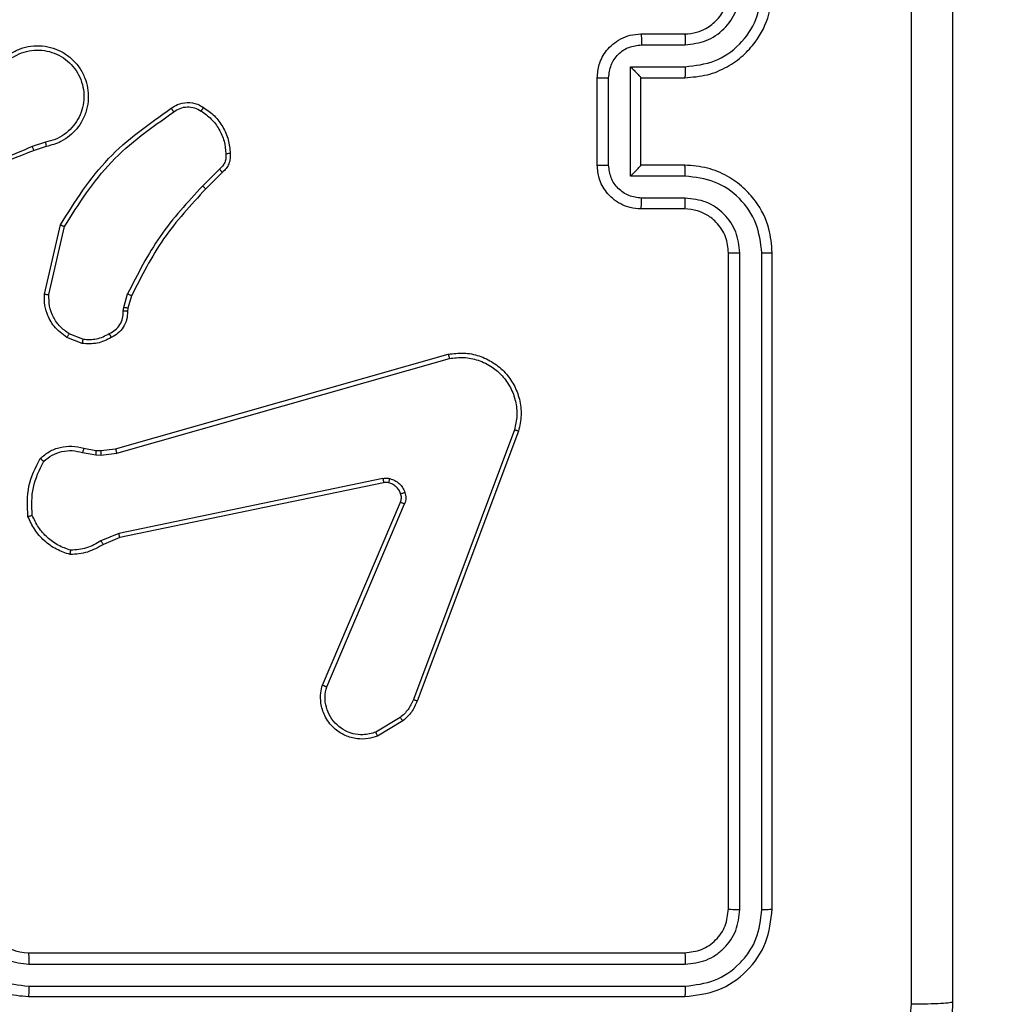
# Model space of a CAD drawing. Units: millimetres. Extents: x 66 to 705, y 290 to 747.
# Drawn here: x 298 to 302, y 582 to 586 of the extents above; entities that cross this region are included whole.
import ezdxf

# ---------------------------------------------------------------- set-up
doc = ezdxf.new("R2010")
doc.units = ezdxf.units.MM
doc.header["$LTSCALE"] = 36
doc.layers.add('SLD-0', color=179, linetype='Continuous')
doc.styles.add('SLDTEXTSTYLE2', font='TXT', dxfattribs={"width": 0.75})
doc.dimstyles.new('SLDDIMSTYLE2', dxfattribs={"dimtxt": 12.6, "dimasz": 11.8872, "dimexe": 0, "dimexo": 0.0625, "dimgap": 3.15, "dimtad": 1, "dimdec": 0, "dimrnd": 1e-09, "dimzin": 12, "dimdsep": 46, "dimtxsty": 'SLDTEXTSTYLE2', "dimsah": 1, "dimcen": 0.09, "dimadec": 0, "dimazin": 3, "dimtfac": 1, "dimtdec": 0, "dimtofl": 0, "dimtmove": 0, "dimatfit": 3, "dimfxl": 1, "dimfrac": 2, "dimtolj": 1, "dimtzin": 12, "dimarcsym": 0})

# ---------------------------------------------------------------- blocks, each defined once
blk = doc.blocks.new('_D_3')
at = {"layer": 'SLD-0'}
for p, q in [((419.852, 597.3545), (671.826, 597.3545)), ((668.226, 597.3545), (668.226, 510.225)), ((232.168, 510.225), (671.826, 510.225))]:
    blk.add_line(p, q, dxfattribs=at)
for points in [[(668.226, 597.3545), (666.3972, 585.4673), (670.0548, 585.4673)], [(668.226, 510.225), (670.0548, 522.1122), (666.3972, 522.1122)]]:
    blk.add_solid(points, dxfattribs=at)
at = {"layer": 'SLD-0', "insert": (651.9838, 550.4332), "char_height": 12.6, "attachment_point": 1, "rotation": 90, "style": 'SLDTEXTSTYLE2'}
blk.add_mtext('87', dxfattribs=at)

msp = doc.modelspace()

# ---------------------------------------------------------------- linework, layer by layer
at = {"color": 7, "linetype": 'Continuous', "lineweight": 25}
for p, q in [((300.8227, 586.2298), (301.0227, 586.2298)), ((300.8249, 586.18), (301.025, 586.18)), ((300.7748, 586.08), (301.025, 586.08)), ((300.7748, 585.5797), (300.7748, 586.08)), ((300.6227, 585.6298), (300.6227, 586.0298)), ((300.6748, 585.6297), (300.6748, 586.0299)), ((300.8227, 586.0298), (300.8227, 586.0299)), ((300.8227, 586.0298), (301.0227, 586.0298)), ((300.8227, 585.6298), (300.8227, 586.0298)), ((298.0997, 585.7349), (298.0388, 585.7152)), ((298.103, 585.7152), (298.0473, 585.6974)), ((298.8954, 585.612), (298.8187, 585.5354)), ((301.0227, 585.6298), (300.8227, 585.6298)), ((300.8227, 585.6298), (300.8227, 585.6298)), ((298.9082, 585.597), (298.8325, 585.5212)), ((301.025, 585.5797), (300.7748, 585.5797)), ((301.025, 585.4796), (300.8249, 585.4796)), ((301.0227, 585.4298), (300.8227, 585.4298)), ((298.0955, 585.0402), (298.1679, 585.3575)), ((298.1156, 585.0384), (298.1863, 585.349)), ((301.2227, 582.2298), (301.2227, 585.2298)), ((301.2752, 582.2275), (301.2752, 585.2294)), ((301.3753, 582.2275), (301.3752, 585.2294)), ((301.4227, 582.2298), (301.4227, 585.2298)), ((298.4574, 584.9788), (298.4753, 585.0411)), ((298.4934, 585.0331), (298.477, 584.9762)), ((298.4551, 584.9625), (298.4574, 584.9788)), ((298.477, 584.9762), (298.4749, 584.9618)), ((298.271, 584.8344), (298.2079, 584.8595)), ((298.2671, 584.8149), (298.1975, 584.8426)), ((298.4198, 584.3328), (299.9411, 584.7657)), ((298.4255, 584.3132), (299.9465, 584.746)), ((300.2445, 584.42), (299.7818, 583.1869)), ((300.2627, 584.4139), (299.7999, 583.1805)), ((298.2691, 584.3165), (298.3298, 584.3056)), ((298.2751, 584.3359), (298.3304, 584.326)), ((298.3298, 584.3056), (298.3523, 584.3046)), ((298.3304, 584.326), (298.3529, 584.325)), ((298.3523, 584.3046), (298.4255, 584.3132)), ((298.3529, 584.325), (298.4198, 584.3328)), ((299.6424, 584.1976), (298.4355, 583.9467)), ((299.6459, 584.1785), (298.4393, 583.9276)), ((299.3662, 583.2534), (299.7228, 584.0902)), ((299.3855, 583.2459), (299.7418, 584.0819)), ((298.4355, 583.9467), (298.3536, 583.9122)), ((298.4393, 583.9276), (298.3645, 583.896)), ((299.7221, 583.1048), (299.6107, 583.038)), ((299.734, 583.0898), (299.6177, 583.0203)), ((298.0227, 582.0298), (301.0227, 582.0298)), ((298.0231, 581.9773), (301.0251, 581.9773)), ((298.0231, 581.8773), (301.0251, 581.8772)), ((298.0227, 581.8298), (301.0227, 581.8298))]:
    msp.add_line(p, q, dxfattribs=at)
msp.add_arc((298.0227, 582.2298), 0.2, 180.0025, 269.9966, dxfattribs=at)
for points, knots in [([(302.06, 581.7941), (302.06, 582.6906), (302.0599, 584.4834), (302.0599, 587.1762), (302.06, 588.9691), (302.06, 589.8656)], [0, 0, 0, 0, 0.333336, 0.666664, 1, 1, 1, 1]), ([(302.2477, 589.8548), (302.2477, 588.9609), (302.2477, 587.1727), (302.2477, 584.487), (302.2477, 582.6988), (302.2477, 581.8048)], [0, 0, 0, 0, 0.333296, 0.666702, 1, 1, 1, 1]), ([(301.0227, 586.0298), (301.0577, 586.0325), (301.1252, 586.0376), (301.2162, 586.0758), (301.29, 586.128), (301.3602, 586.2058), (301.4128, 586.3082), (301.4196, 586.3926), (301.4227, 586.4298)], [0, 0, 0, 0, 0.167265, 0.322535, 0.465788, 0.596994, 0.822392, 1, 1, 1, 1]), ([(301.0227, 586.2298), (301.0411, 586.2313), (301.0749, 586.234), (301.1267, 586.2561), (301.1747, 586.2942), (301.2144, 586.3553), (301.2198, 586.4043), (301.2227, 586.4298)], [0, 0, 0, 0, 0.17605, 0.323724, 0.533034, 0.756668, 1, 1, 1, 1]), ([(301.025, 586.18), (301.0577, 586.184), (301.123, 586.192), (301.2059, 586.2491), (301.2637, 586.3319), (301.2714, 586.3974), (301.2752, 586.4302)], [0, 0, 0, 0, 0.2499424, 0.4998775, 0.7495645, 1, 1, 1, 1]), ([(301.025, 586.08), (301.0709, 586.0853), (301.1626, 586.096), (301.2784, 586.1767), (301.3585, 586.2928), (301.3697, 586.3844), (301.3752, 586.4302)], [0, 0, 0, 0, 0.250453, 0.500139, 0.750094, 1, 1, 1, 1]), ([(300.6227, 586.0298), (300.6245, 586.0501), (300.6284, 586.0945), (300.6572, 586.1468), (300.6936, 586.1845), (300.7301, 586.2089), (300.774, 586.2263), (300.8061, 586.2286), (300.8227, 586.2298)], [0, 0, 0, 0, 0.193167, 0.423737, 0.553657, 0.693008, 0.841822, 1, 1, 1, 1]), ([(300.8227, 586.2298), (300.823, 586.2289), (300.8236, 586.2269), (300.8244, 586.2137), (300.8248, 586.1973), (300.8248, 586.1858), (300.8249, 586.18)], [0, 0, 0, 0, 0.279876, 0.559013, 0.779463, 1, 1, 1, 1]), ([(301.0227, 586.2298), (301.023, 586.2291), (301.0236, 586.2275), (301.0244, 586.2161), (301.0249, 586.1996), (301.025, 586.1866), (301.025, 586.18)], [0, 0, 0, 0, 0.2501114, 0.4999976, 0.7498537, 1, 1, 1, 1]), ([(297.9379, 586.139), (297.9529, 586.1474), (297.9828, 586.1641), (298.0334, 586.1758), (298.085, 586.1769), (298.135, 586.1666), (298.1813, 586.1459), (298.2224, 586.1157), (298.2567, 586.0761), (298.2806, 586.0308), (298.294, 585.9825), (298.2971, 585.9333), (298.2893, 585.8826), (298.2653, 585.8215), (298.2234, 585.7711), (298.1647, 585.7316), (298.1262, 585.7214), (298.103, 585.7152)], [0, 0, 0, 0, 0.062542, 0.125089, 0.187628, 0.250175, 0.310211, 0.371913, 0.435275, 0.500308, 0.557567, 0.617262, 0.679394, 0.743964, 0.855301, 0.912916, 1, 1, 1, 1]), ([(297.9487, 586.1222), (297.9624, 586.1298), (297.9898, 586.1451), (298.036, 586.1559), (298.0832, 586.1569), (298.1295, 586.1474), (298.1726, 586.128), (298.2103, 586.0995), (298.241, 586.0635), (298.2628, 586.0216), (298.2751, 585.976), (298.2769, 585.9287), (298.2684, 585.8823), (298.2498, 585.8388), (298.2222, 585.8005), (298.1868, 585.7693), (298.1454, 585.7459), (298.1149, 585.7386), (298.0997, 585.7349)], [0, 0, 0, 0, 0.0625079, 0.1250149, 0.1875053, 0.2500156, 0.3125022, 0.3750154, 0.4375121, 0.5000115, 0.5625066, 0.6250004, 0.6875153, 0.749989, 0.8124974, 0.8749944, 0.9374965, 1, 1, 1, 1]), ([(300.6748, 586.0299), (300.6772, 586.0496), (300.6819, 586.0888), (300.7163, 586.1386), (300.7659, 586.1732), (300.8052, 586.1778), (300.8249, 586.18)], [0, 0, 0, 0, 0.249905, 0.499831, 0.749527, 1, 1, 1, 1]), ([(300.7748, 586.08), (300.7803, 586.0745), (300.7913, 586.0634), (300.8044, 586.05), (300.8134, 586.0405), (300.8187, 586.0348), (300.822, 586.031), (300.8225, 586.0303), (300.8227, 586.0299)], [0, 0, 0, 0, 0.2514401, 0.5024396, 0.6465026, 0.7756396, 0.8924438, 1, 1, 1, 1]), ([(301.025, 586.08), (301.025, 586.0734), (301.0249, 586.0603), (301.0244, 586.0437), (301.0236, 586.0322), (301.023, 586.0306), (301.0227, 586.0298)], [0, 0, 0, 0, 0.25017, 0.499998, 0.749907, 1, 1, 1, 1]), ([(300.6227, 586.0298), (300.6229, 586.0298), (300.6233, 586.0299), (300.6265, 586.0299), (300.6313, 586.0299), (300.6378, 586.0299), (300.6458, 586.0299), (300.6549, 586.0299), (300.6647, 586.0299), (300.6714, 586.0299), (300.6748, 586.0299)], [0, 0, 0, 0, 0.125065, 0.250207, 0.375138, 0.500002, 0.624669, 0.749777, 0.874926, 1, 1, 1, 1]), ([(298.1679, 585.3575), (298.2353, 585.464), (298.3689, 585.6751), (298.5732, 585.8187), (298.6745, 585.8898)], [0, 0, 0, 0, 0.504658, 1, 1, 1, 1]), ([(298.6745, 585.8898), (298.6841, 585.8961), (298.7061, 585.9107), (298.7486, 585.9189), (298.7904, 585.9129), (298.8132, 585.8995), (298.8221, 585.8943)], [0, 0, 0, 0, 0.218483, 0.500061, 0.804025, 1, 1, 1, 1]), ([(298.6745, 585.8898), (298.6746, 585.8896), (298.675, 585.8891), (298.677, 585.8863), (298.6793, 585.8831), (298.6814, 585.8801), (298.6837, 585.8769), (298.6854, 585.8745), (298.6862, 585.8733)], [0, 0, 0, 0, 0.228679, 0.470975, 0.597651, 0.728246, 0.862527, 1, 1, 1, 1]), ([(298.6862, 585.8733), (298.6956, 585.8795), (298.7144, 585.8918), (298.7481, 585.8979), (298.7821, 585.8941), (298.8017, 585.883), (298.8115, 585.8775)], [0, 0, 0, 0, 0.250046, 0.500027, 0.749905, 1, 1, 1, 1]), ([(298.8221, 585.8943), (298.822, 585.8941), (298.8217, 585.8936), (298.82, 585.8908), (298.818, 585.8876), (298.8161, 585.8846), (298.8139, 585.8812), (298.8123, 585.8787), (298.8115, 585.8775)], [0, 0, 0, 0, 0.222745, 0.463177, 0.590437, 0.722314, 0.859069, 1, 1, 1, 1]), ([(298.8221, 585.8943), (298.8395, 585.8821), (298.8743, 585.8576), (298.9125, 585.8057), (298.9384, 585.7468), (298.9424, 585.7045), (298.9444, 585.6833)], [0, 0, 0, 0, 0.2500049, 0.4999906, 0.7499944, 1, 1, 1, 1]), ([(298.1863, 585.349), (298.2522, 585.4529), (298.3842, 585.6608), (298.5855, 585.8025), (298.6862, 585.8733)], [0, 0, 0, 0, 0.499991, 1, 1, 1, 1]), ([(298.8115, 585.8775), (298.8276, 585.8661), (298.8598, 585.8433), (298.8948, 585.795), (298.9192, 585.7406), (298.9229, 585.7014), (298.9247, 585.6818)], [0, 0, 0, 0, 0.249874, 0.500016, 0.750142, 1, 1, 1, 1]), ([(298.0388, 585.7152), (297.9398, 585.6726), (297.7419, 585.5874), (297.5291, 585.5532), (297.4227, 585.5362)], [0, 0, 0, 0, 0.499994, 1, 1, 1, 1]), ([(298.0473, 585.6974), (298.0471, 585.6978), (298.0468, 585.6984), (298.0446, 585.7032), (298.0418, 585.709), (298.0398, 585.7131), (298.0388, 585.7152)], [0, 0, 0, 0, 0.279979, 0.559041, 0.779507, 1, 1, 1, 1]), ([(298.0997, 585.7349), (298.1001, 585.7324), (298.101, 585.7272), (298.1021, 585.7207), (298.1029, 585.7162), (298.1029, 585.7155), (298.103, 585.7152)], [0, 0, 0, 0, 0.250181, 0.500031, 0.749814, 1, 1, 1, 1]), ([(298.0473, 585.6974), (297.8947, 585.6355), (297.5895, 585.5116), (297.2601, 585.5075), (297.0954, 585.5055)], [0, 0, 0, 0, 0.500005, 1, 1, 1, 1]), ([(298.9247, 585.6818), (298.9251, 585.6751), (298.9259, 585.6619), (298.9203, 585.6426), (298.9104, 585.6251), (298.9004, 585.6164), (298.8954, 585.612)], [0, 0, 0, 0, 0.250048, 0.500059, 0.749935, 1, 1, 1, 1]), ([(298.9444, 585.6833), (298.9448, 585.6754), (298.9456, 585.6595), (298.939, 585.636), (298.9271, 585.6139), (298.9146, 585.6027), (298.9082, 585.597)], [0, 0, 0, 0, 0.2401005, 0.4867856, 0.7400889, 1, 1, 1, 1]), ([(298.9444, 585.6833), (298.9441, 585.6832), (298.9435, 585.6832), (298.9391, 585.6829), (298.9327, 585.6824), (298.9274, 585.682), (298.9247, 585.6818)], [0, 0, 0, 0, 0.2422598, 0.4897049, 0.7419438, 1, 1, 1, 1]), ([(298.9082, 585.597), (298.9081, 585.5971), (298.9078, 585.5976), (298.9058, 585.6), (298.9034, 585.6028), (298.9011, 585.6055), (298.8983, 585.6086), (298.8964, 585.6109), (298.8954, 585.612)], [0, 0, 0, 0, 0.212791, 0.449866, 0.577644, 0.712219, 0.853107, 1, 1, 1, 1]), ([(300.6227, 585.6298), (300.6229, 585.6298), (300.6233, 585.6298), (300.6265, 585.6298), (300.6313, 585.6298), (300.6378, 585.6297), (300.6458, 585.6297), (300.6549, 585.6297), (300.6647, 585.6297), (300.6714, 585.6297), (300.6748, 585.6297)], [0, 0, 0, 0, 0.125056, 0.250189, 0.375241, 0.499983, 0.624733, 0.749766, 0.874944, 1, 1, 1, 1]), ([(300.8227, 585.4298), (300.8061, 585.431), (300.7739, 585.4333), (300.7299, 585.4509), (300.6933, 585.4753), (300.657, 585.5132), (300.6284, 585.5654), (300.6245, 585.6097), (300.6227, 585.6298)], [0, 0, 0, 0, 0.158723, 0.307891, 0.447479, 0.577476, 0.807739, 1, 1, 1, 1]), ([(300.8249, 585.4796), (300.8052, 585.4819), (300.7659, 585.4864), (300.7163, 585.5211), (300.6819, 585.5708), (300.6772, 585.6101), (300.6748, 585.6297)], [0, 0, 0, 0, 0.250475, 0.500167, 0.750106, 1, 1, 1, 1]), ([(300.7748, 585.5797), (300.7803, 585.5852), (300.7913, 585.5962), (300.8044, 585.6097), (300.8135, 585.6191), (300.8187, 585.6248), (300.8221, 585.6286), (300.8225, 585.6294), (300.8227, 585.6298)], [0, 0, 0, 0, 0.25146, 0.502471, 0.646455, 0.775731, 0.892463, 1, 1, 1, 1]), ([(301.025, 585.5797), (301.025, 585.5862), (301.0249, 585.5993), (301.0244, 585.616), (301.0236, 585.6275), (301.023, 585.629), (301.0227, 585.6298)], [0, 0, 0, 0, 0.250141, 0.500028, 0.749794, 1, 1, 1, 1]), ([(301.4227, 585.2298), (301.4197, 585.2668), (301.4129, 585.3509), (301.3607, 585.4531), (301.2907, 585.5311), (301.2168, 585.5835), (301.1256, 585.622), (301.0578, 585.6272), (301.0227, 585.6298)], [0, 0, 0, 0, 0.176491, 0.401513, 0.532815, 0.676343, 0.832072, 1, 1, 1, 1]), ([(301.3752, 585.2294), (301.3697, 585.2752), (301.3585, 585.3668), (301.2784, 585.4829), (301.1626, 585.5637), (301.0709, 585.5743), (301.025, 585.5797)], [0, 0, 0, 0, 0.249906, 0.499862, 0.749548, 1, 1, 1, 1]), ([(298.8187, 585.5354), (298.75, 585.461), (298.6126, 585.3122), (298.5211, 585.1315), (298.4753, 585.0411)], [0, 0, 0, 0, 0.500011, 1, 1, 1, 1]), ([(298.8325, 585.5212), (298.7646, 585.4478), (298.6288, 585.3009), (298.5385, 585.1224), (298.4934, 585.0331)], [0, 0, 0, 0, 0.499998, 1, 1, 1, 1]), ([(298.8325, 585.5212), (298.8323, 585.5215), (298.8319, 585.5219), (298.8288, 585.5252), (298.8242, 585.5298), (298.8206, 585.5335), (298.8187, 585.5354)], [0, 0, 0, 0, 0.250029, 0.499829, 0.749623, 1, 1, 1, 1]), ([(300.8227, 585.4298), (300.823, 585.4308), (300.8236, 585.4327), (300.8244, 585.4459), (300.8248, 585.4624), (300.8248, 585.4739), (300.8249, 585.4796)], [0, 0, 0, 0, 0.279774, 0.559066, 0.779494, 1, 1, 1, 1]), ([(301.0227, 585.4298), (301.023, 585.4306), (301.0236, 585.4322), (301.0244, 585.4435), (301.0249, 585.46), (301.025, 585.4731), (301.025, 585.4796)], [0, 0, 0, 0, 0.250161, 0.499956, 0.749802, 1, 1, 1, 1]), ([(301.2752, 585.2294), (301.2712, 585.2621), (301.2632, 585.3275), (301.206, 585.4105), (301.1233, 585.4682), (301.0578, 585.4758), (301.025, 585.4796)], [0, 0, 0, 0, 0.249905, 0.499843, 0.749552, 1, 1, 1, 1]), ([(301.2227, 585.2298), (301.2201, 585.2544), (301.2162, 585.2923), (301.1921, 585.3384), (301.1688, 585.368), (301.1437, 585.39), (301.1155, 585.4081), (301.076, 585.4254), (301.0422, 585.4282), (301.0227, 585.4298)], [0, 0, 0, 0, 0.233534, 0.359926, 0.492434, 0.592155, 0.67774, 0.813751, 1, 1, 1, 1]), ([(298.1679, 585.3575), (298.1681, 585.3574), (298.1685, 585.3572), (298.1713, 585.3559), (298.1747, 585.3544), (298.178, 585.3528), (298.1819, 585.351), (298.1848, 585.3497), (298.1863, 585.349)], [0, 0, 0, 0, 0.202145, 0.435873, 0.564703, 0.701691, 0.84677, 1, 1, 1, 1]), ([(301.2227, 585.2298), (301.2229, 585.2298), (301.2233, 585.2297), (301.2265, 585.2297), (301.2314, 585.2296), (301.238, 585.2295), (301.2461, 585.2295), (301.2552, 585.2295), (301.265, 585.2294), (301.2718, 585.2294), (301.2752, 585.2294)], [0, 0, 0, 0, 0.125025, 0.250175, 0.375207, 0.499922, 0.624764, 0.749825, 0.874888, 1, 1, 1, 1]), ([(301.3752, 585.2294), (301.3815, 585.2294), (301.3941, 585.2295), (301.4097, 585.2296), (301.4205, 585.2297), (301.422, 585.2298), (301.4227, 585.2298)], [0, 0, 0, 0, 0.250084, 0.499969, 0.749832, 1, 1, 1, 1]), ([(298.1975, 584.8426), (298.1764, 584.8584), (298.1378, 584.8874), (298.1068, 584.9463), (298.0943, 584.9971), (298.0951, 585.0273), (298.0955, 585.0402)], [0, 0, 0, 0, 0.3345748, 0.6129625, 0.8348471, 1, 1, 1, 1]), ([(298.0955, 585.0402), (298.0958, 585.0401), (298.0964, 585.04), (298.101, 585.0396), (298.1077, 585.039), (298.1129, 585.0386), (298.1156, 585.0384)], [0, 0, 0, 0, 0.2501952, 0.4999768, 0.7497462, 1, 1, 1, 1]), ([(298.2079, 584.8595), (298.1935, 584.8698), (298.1646, 584.8904), (298.1342, 584.9348), (298.1157, 584.9852), (298.1156, 585.0207), (298.1156, 585.0384)], [0, 0, 0, 0, 0.2500321, 0.5000098, 0.7499584, 1, 1, 1, 1]), ([(298.4934, 585.0331), (298.493, 585.0333), (298.4923, 585.0336), (298.4875, 585.0357), (298.4816, 585.0383), (298.4774, 585.0402), (298.4753, 585.0411)], [0, 0, 0, 0, 0.279317, 0.558739, 0.779294, 1, 1, 1, 1]), ([(298.477, 584.9762), (298.4766, 584.9763), (298.4758, 584.9763), (298.4706, 584.977), (298.4642, 584.9779), (298.4597, 584.9785), (298.4574, 584.9788)], [0, 0, 0, 0, 0.279402, 0.559096, 0.779482, 1, 1, 1, 1]), ([(298.3916, 584.8599), (298.4011, 584.865), (298.42, 584.8752), (298.4409, 584.9003), (298.4541, 584.9302), (298.4548, 584.9517), (298.4551, 584.9625)], [0, 0, 0, 0, 0.250072, 0.50002, 0.74995, 1, 1, 1, 1]), ([(298.4749, 584.9618), (298.4743, 584.9489), (298.4732, 584.9234), (298.457, 584.8886), (298.4329, 584.8599), (298.4114, 584.8482), (298.4008, 584.8424)], [0, 0, 0, 0, 0.2580077, 0.51069, 0.7580331, 1, 1, 1, 1]), ([(298.4749, 584.9618), (298.4747, 584.9618), (298.4741, 584.9618), (298.4707, 584.9619), (298.4669, 584.962), (298.4633, 584.9622), (298.4594, 584.9623), (298.4565, 584.9624), (298.4551, 584.9625)], [0, 0, 0, 0, 0.227368, 0.469418, 0.596184, 0.727023, 0.861672, 1, 1, 1, 1]), ([(298.1975, 584.8426), (298.1977, 584.8429), (298.1982, 584.8435), (298.2009, 584.848), (298.2044, 584.8536), (298.2067, 584.8575), (298.2079, 584.8595)], [0, 0, 0, 0, 0.279934, 0.559135, 0.779476, 1, 1, 1, 1]), ([(298.271, 584.8344), (298.2923, 584.8331), (298.3348, 584.8307), (298.3727, 584.8501), (298.3916, 584.8599)], [0, 0, 0, 0, 0.499981, 1, 1, 1, 1]), ([(298.4008, 584.8424), (298.4007, 584.8426), (298.4005, 584.8431), (298.3989, 584.8461), (298.3972, 584.8495), (298.3955, 584.8526), (298.3936, 584.8561), (298.3923, 584.8586), (298.3916, 584.8599)], [0, 0, 0, 0, 0.226124, 0.4676961, 0.5946942, 0.7256959, 0.8609927, 1, 1, 1, 1]), ([(298.4008, 584.8424), (298.3798, 584.8317), (298.3377, 584.8103), (298.2906, 584.8134), (298.2671, 584.8149)], [0, 0, 0, 0, 0.499946, 1, 1, 1, 1]), ([(298.271, 584.8344), (298.2708, 584.8329), (298.2702, 584.8301), (298.2694, 584.8261), (298.2688, 584.8226), (298.268, 584.8189), (298.2673, 584.8156), (298.2672, 584.8152), (298.2671, 584.8149)], [0, 0, 0, 0, 0.1413425, 0.278227, 0.4102854, 0.5376781, 0.7776867, 1, 1, 1, 1]), ([(299.9411, 584.7657), (299.9649, 584.7687), (300.0124, 584.7748), (300.0836, 584.7605), (300.1487, 584.7298), (300.2031, 584.6838), (300.2441, 584.6262), (300.2694, 584.5599), (300.2785, 584.4866), (300.268, 584.4384), (300.2627, 584.4139)], [0, 0, 0, 0, 0.124974, 0.249944, 0.374923, 0.499929, 0.619425, 0.742598, 0.869457, 1, 1, 1, 1]), ([(299.9411, 584.7657), (299.9413, 584.7655), (299.9415, 584.765), (299.9424, 584.7619), (299.9434, 584.7582), (299.9444, 584.7546), (299.9454, 584.7505), (299.9461, 584.7475), (299.9465, 584.746)], [0, 0, 0, 0, 0.211723, 0.448499, 0.576714, 0.711327, 0.852525, 1, 1, 1, 1]), ([(299.9465, 584.746), (299.9685, 584.7487), (300.0125, 584.7541), (300.0805, 584.7405), (300.1405, 584.7111), (300.191, 584.6674), (300.2282, 584.6144), (300.2512, 584.5518), (300.2586, 584.485), (300.2492, 584.4416), (300.2445, 584.42)], [0, 0, 0, 0, 0.125035, 0.249979, 0.38688, 0.499972, 0.624983, 0.749992, 0.87499, 1, 1, 1, 1]), ([(300.2627, 584.4139), (300.2626, 584.414), (300.2621, 584.4141), (300.2594, 584.415), (300.2561, 584.4161), (300.2528, 584.4172), (300.2488, 584.4185), (300.246, 584.4195), (300.2445, 584.42)], [0, 0, 0, 0, 0.202244, 0.43622, 0.56511, 0.701979, 0.847259, 1, 1, 1, 1]), ([(298.0758, 584.2894), (298.0892, 584.3006), (298.1163, 584.3232), (298.1668, 584.342), (298.2214, 584.3486), (298.2571, 584.3402), (298.2751, 584.3359)], [0, 0, 0, 0, 0.243042, 0.490716, 0.743052, 1, 1, 1, 1]), ([(298.0916, 584.2763), (298.1041, 584.2863), (298.1289, 584.3064), (298.1744, 584.3226), (298.2225, 584.3276), (298.2536, 584.3202), (298.2691, 584.3165)], [0, 0, 0, 0, 0.250046, 0.499979, 0.749954, 1, 1, 1, 1]), ([(298.2751, 584.3359), (298.275, 584.3355), (298.2748, 584.3348), (298.2732, 584.3296), (298.2712, 584.3232), (298.2698, 584.3187), (298.2691, 584.3165)], [0, 0, 0, 0, 0.279919, 0.5590594, 0.7794894, 1, 1, 1, 1]), ([(298.3304, 584.326), (298.3305, 584.3256), (298.3305, 584.3248), (298.3303, 584.3193), (298.3301, 584.3126), (298.3299, 584.308), (298.3298, 584.3056)], [0, 0, 0, 0, 0.280072, 0.559019, 0.779485, 1, 1, 1, 1]), ([(298.3529, 584.325), (298.3529, 584.3246), (298.353, 584.3238), (298.3528, 584.3184), (298.3525, 584.3116), (298.3523, 584.307), (298.3523, 584.3046)], [0, 0, 0, 0, 0.279723, 0.558987, 0.779469, 1, 1, 1, 1]), ([(298.4198, 584.3328), (298.4199, 584.3325), (298.4201, 584.3319), (298.4214, 584.3274), (298.4233, 584.3209), (298.4248, 584.3158), (298.4255, 584.3132)], [0, 0, 0, 0, 0.250306, 0.499922, 0.749781, 1, 1, 1, 1]), ([(298.0198, 584.0245), (298.0174, 584.0712), (298.0127, 584.1644), (298.0548, 584.2477), (298.0758, 584.2894)], [0, 0, 0, 0, 0.499991, 1, 1, 1, 1]), ([(298.0394, 584.029), (298.0375, 584.0725), (298.0336, 584.1594), (298.0723, 584.2373), (298.0916, 584.2763)], [0, 0, 0, 0, 0.500009, 1, 1, 1, 1]), ([(298.0758, 584.2894), (298.076, 584.2892), (298.0764, 584.2888), (298.079, 584.2867), (298.0821, 584.2842), (298.0849, 584.2818), (298.0881, 584.2792), (298.0905, 584.2773), (298.0916, 584.2763)], [0, 0, 0, 0, 0.21919, 0.458283, 0.585629, 0.718414, 0.8567, 1, 1, 1, 1]), ([(299.6424, 584.1976), (299.6477, 584.1985), (299.6584, 584.2001), (299.669, 584.1981), (299.6743, 584.1971)], [0, 0, 0, 0, 0.499245, 1, 1, 1, 1]), ([(299.6424, 584.1976), (299.643, 584.1948), (299.6441, 584.1892), (299.6453, 584.1829), (299.6459, 584.1792), (299.6459, 584.1787), (299.6459, 584.1785)], [0, 0, 0, 0, 0.280106, 0.559103, 0.77976, 1, 1, 1, 1]), ([(299.6691, 584.1781), (299.6652, 584.1788), (299.6575, 584.1802), (299.6498, 584.1791), (299.6459, 584.1785)], [0, 0, 0, 0, 0.500186, 1, 1, 1, 1]), ([(299.6691, 584.1781), (299.6692, 584.1784), (299.6695, 584.1789), (299.6708, 584.1833), (299.6725, 584.1896), (299.6737, 584.1946), (299.6743, 584.1971)], [0, 0, 0, 0, 0.249836, 0.499877, 0.749494, 1, 1, 1, 1]), ([(299.7241, 584.1282), (299.7215, 584.1342), (299.7164, 584.1461), (299.7034, 584.1607), (299.6876, 584.1722), (299.6752, 584.1761), (299.6691, 584.1781)], [0, 0, 0, 0, 0.250017, 0.50002, 0.749974, 1, 1, 1, 1]), ([(299.6743, 584.1971), (299.682, 584.1947), (299.6975, 584.1897), (299.7173, 584.175), (299.7339, 584.1568), (299.7404, 584.1418), (299.7436, 584.1344)], [0, 0, 0, 0, 0.246366, 0.499987, 0.751711, 1, 1, 1, 1]), ([(299.7228, 584.0902), (299.7248, 584.0962), (299.7288, 584.1087), (299.7257, 584.1215), (299.7241, 584.1282)], [0, 0, 0, 0, 0.4779071, 1, 1, 1, 1]), ([(299.7241, 584.1282), (299.7245, 584.1283), (299.7253, 584.1284), (299.7305, 584.13), (299.7369, 584.1321), (299.7414, 584.1336), (299.7436, 584.1344)], [0, 0, 0, 0, 0.2796028, 0.5588156, 0.7793773, 1, 1, 1, 1]), ([(299.7436, 584.1344), (299.7457, 584.1256), (299.75, 584.1079), (299.7445, 584.0906), (299.7418, 584.0819)], [0, 0, 0, 0, 0.500013, 1, 1, 1, 1]), ([(299.7228, 584.0902), (299.7232, 584.09), (299.7239, 584.0896), (299.729, 584.0874), (299.7353, 584.0847), (299.7397, 584.0828), (299.7418, 584.0819)], [0, 0, 0, 0, 0.279769, 0.558918, 0.779386, 1, 1, 1, 1]), ([(298.0198, 584.0245), (298.02, 584.0245), (298.0205, 584.0246), (298.0236, 584.0253), (298.0273, 584.0261), (298.0309, 584.0269), (298.035, 584.0279), (298.0379, 584.0286), (298.0394, 584.029)], [0, 0, 0, 0, 0.2115, 0.448019, 0.576277, 0.710855, 0.852192, 1, 1, 1, 1]), ([(298.2125, 583.85), (298.191, 583.8572), (298.1482, 583.8715), (298.093, 583.9117), (298.0475, 583.9626), (298.029, 584.0039), (298.0198, 584.0245)], [0, 0, 0, 0, 0.249985, 0.499983, 0.749988, 1, 1, 1, 1]), ([(298.2153, 583.8696), (298.1958, 583.8763), (298.157, 583.8899), (298.1071, 583.927), (298.0653, 583.973), (298.048, 584.0103), (298.0394, 584.029)], [0, 0, 0, 0, 0.2498741, 0.4999916, 0.7501148, 1, 1, 1, 1]), ([(298.4393, 583.9276), (298.4393, 583.9279), (298.4392, 583.9285), (298.4383, 583.9328), (298.437, 583.9391), (298.436, 583.9442), (298.4355, 583.9467)], [0, 0, 0, 0, 0.249873, 0.499865, 0.749634, 1, 1, 1, 1]), ([(298.3536, 583.9122), (298.3321, 583.9), (298.2891, 583.8756), (298.2399, 583.8716), (298.2153, 583.8696)], [0, 0, 0, 0, 0.4999888, 1, 1, 1, 1]), ([(298.3645, 583.896), (298.3643, 583.8964), (298.3639, 583.897), (298.361, 583.9012), (298.3574, 583.9065), (298.3548, 583.9103), (298.3536, 583.9122)], [0, 0, 0, 0, 0.279871, 0.558987, 0.77938, 1, 1, 1, 1]), ([(298.3645, 583.896), (298.3409, 583.8827), (298.2937, 583.8559), (298.2396, 583.852), (298.2125, 583.85)], [0, 0, 0, 0, 0.499959, 1, 1, 1, 1]), ([(298.2125, 583.85), (298.2125, 583.8503), (298.2127, 583.8508), (298.2131, 583.8539), (298.2136, 583.8576), (298.2141, 583.8611), (298.2147, 583.8652), (298.2151, 583.8681), (298.2153, 583.8696)], [0, 0, 0, 0, 0.2151408, 0.4525706, 0.5806141, 0.7144348, 0.8544011, 1, 1, 1, 1]), ([(299.6177, 583.0203), (299.6036, 583.0158), (299.5735, 583.0061), (299.5224, 583.0061), (299.4674, 583.0211), (299.4138, 583.0565), (299.3749, 583.109), (299.3577, 583.1662), (299.3565, 583.2145), (299.3633, 583.2417), (299.3662, 583.2534)], [0, 0, 0, 0, 0.103777, 0.221735, 0.353875, 0.500175, 0.664936, 0.803246, 0.914963, 1, 1, 1, 1]), ([(299.3662, 583.2534), (299.3664, 583.2533), (299.3668, 583.253), (299.3698, 583.2518), (299.3734, 583.2504), (299.377, 583.2491), (299.3811, 583.2475), (299.384, 583.2464), (299.3855, 583.2459)], [0, 0, 0, 0, 0.205803, 0.440417, 0.568914, 0.705155, 0.848827, 1, 1, 1, 1]), ([(299.6107, 583.038), (299.5911, 583.0326), (299.5569, 583.023), (299.5088, 583.0291), (299.4681, 583.0442), (299.4313, 583.0696), (299.4007, 583.1069), (299.3821, 583.1511), (299.3754, 583.1991), (299.3822, 583.2303), (299.3855, 583.2459)], [0, 0, 0, 0, 0.158646, 0.276909, 0.374876, 0.500006, 0.624989, 0.750025, 0.874987, 1, 1, 1, 1]), ([(299.7818, 583.1869), (299.7746, 583.1712), (299.7603, 583.1398), (299.7348, 583.1164), (299.7221, 583.1048)], [0, 0, 0, 0, 0.499967, 1, 1, 1, 1]), ([(299.7999, 583.1805), (299.7919, 583.163), (299.776, 583.1283), (299.7479, 583.1026), (299.734, 583.0898)], [0, 0, 0, 0, 0.505559, 1, 1, 1, 1]), ([(299.7999, 583.1805), (299.7995, 583.1806), (299.7988, 583.1808), (299.794, 583.1824), (299.7881, 583.1845), (299.7839, 583.1861), (299.7818, 583.1869)], [0, 0, 0, 0, 0.2796876, 0.559157, 0.7792674, 1, 1, 1, 1]), ([(299.734, 583.0898), (299.7338, 583.0901), (299.7333, 583.0907), (299.7302, 583.0946), (299.7263, 583.0995), (299.7235, 583.103), (299.7221, 583.1048)], [0, 0, 0, 0, 0.27941, 0.558808, 0.77931, 1, 1, 1, 1]), ([(299.6177, 583.0203), (299.6176, 583.0205), (299.6174, 583.0211), (299.6158, 583.0251), (299.6135, 583.031), (299.6116, 583.0357), (299.6107, 583.038)], [0, 0, 0, 0, 0.250334, 0.500191, 0.749875, 1, 1, 1, 1]), ([(297.6227, 582.2298), (297.6254, 582.1948), (297.6305, 582.1271), (297.6688, 582.0361), (297.7211, 581.9623), (297.799, 581.8921), (297.9013, 581.8397), (297.9856, 581.8329), (298.0227, 581.8298)], [0, 0, 0, 0, 0.167544, 0.323001, 0.466366, 0.597613, 0.822851, 1, 1, 1, 1]), ([(297.6729, 582.2275), (297.6784, 582.1818), (297.6894, 582.0905), (297.7566, 581.993), (297.8268, 581.9347), (297.908, 581.8903), (297.9772, 581.8825), (298.0231, 581.8773)], [0, 0, 0, 0, 0.249621, 0.499241, 0.623571, 0.749875, 1, 1, 1, 1]), ([(297.7729, 582.2275), (297.7767, 582.1947), (297.7843, 582.1293), (297.842, 582.0465), (297.925, 581.9893), (297.9904, 581.9813), (298.0231, 581.9773)], [0, 0, 0, 0, 0.250456, 0.500157, 0.750099, 1, 1, 1, 1]), ([(301.0227, 582.0298), (301.0489, 582.0328), (301.1013, 582.0388), (301.1674, 582.0851), (301.2137, 582.1512), (301.2197, 582.2036), (301.2227, 582.2298)], [0, 0, 0, 0, 0.250016, 0.499873, 0.74979, 1, 1, 1, 1]), ([(301.0227, 581.8298), (301.0751, 581.8358), (301.1799, 581.8478), (301.3121, 581.9403), (301.4047, 582.0726), (301.4167, 582.1774), (301.4227, 582.2298)], [0, 0, 0, 0, 0.2499599, 0.499862, 0.7498465, 1, 1, 1, 1]), ([(301.0251, 581.8772), (301.0707, 581.8828), (301.1621, 581.8938), (301.2597, 581.961), (301.3179, 582.0314), (301.3623, 582.1126), (301.3701, 582.1816), (301.3753, 582.2275)], [0, 0, 0, 0, 0.249623, 0.499225, 0.6238212, 0.7498474, 1, 1, 1, 1]), ([(301.0251, 581.9773), (301.0578, 581.981), (301.1071, 581.9866), (301.1651, 582.0183), (301.2154, 582.0599), (301.2634, 582.1296), (301.2713, 582.1948), (301.2752, 582.2275)], [0, 0, 0, 0, 0.250166, 0.376187, 0.500776, 0.750382, 1, 1, 1, 1]), ([(301.2227, 582.2298), (301.2237, 582.2295), (301.2258, 582.2288), (301.2399, 582.228), (301.2573, 582.2275), (301.2693, 582.2275), (301.2752, 582.2275)], [0, 0, 0, 0, 0.279757, 0.558894, 0.779353, 1, 1, 1, 1]), ([(301.3753, 582.2275), (301.3823, 582.2275), (301.3964, 582.2276), (301.4119, 582.2283), (301.421, 582.229), (301.4221, 582.2296), (301.4227, 582.2298)], [0, 0, 0, 0, 0.279902, 0.559096, 0.779554, 1, 1, 1, 1]), ([(298.0227, 582.0298), (298.0227, 582.0296), (298.0228, 582.0292), (298.0228, 582.026), (298.0229, 582.0211), (298.023, 582.0145), (298.023, 582.0065), (298.0231, 581.9973), (298.0231, 581.9875), (298.0231, 581.9807), (298.0231, 581.9773)], [0, 0, 0, 0, 0.1249961, 0.250143, 0.3752613, 0.5000474, 0.6247765, 0.7498128, 0.8749581, 1, 1, 1, 1]), ([(301.0227, 582.0298), (301.0231, 582.0288), (301.0238, 582.0267), (301.0246, 582.0126), (301.025, 581.9952), (301.025, 581.9833), (301.0251, 581.9773)], [0, 0, 0, 0, 0.279759, 0.559017, 0.779399, 1, 1, 1, 1]), ([(298.0231, 581.8773), (298.0231, 581.871), (298.0231, 581.8584), (298.023, 581.8428), (298.0228, 581.832), (298.0227, 581.8306), (298.0227, 581.8298)], [0, 0, 0, 0, 0.250171, 0.500039, 0.749775, 1, 1, 1, 1]), ([(301.0251, 581.8772), (301.025, 581.8702), (301.0249, 581.8561), (301.0242, 581.8406), (301.0235, 581.8315), (301.023, 581.8304), (301.0227, 581.8298)], [0, 0, 0, 0, 0.279817, 0.55923, 0.779535, 1, 1, 1, 1]), ([(302.2477, 581.8048), (302.2444, 581.7503), (302.238, 581.6426), (302.1731, 581.4424), (302.0276, 581.2248), (301.8099, 581.0793), (301.6097, 581.0145), (301.5022, 581.0081), (301.4477, 581.0048)], [0, 0, 0, 0, 0.1305471, 0.2575738, 0.5000188, 0.742663, 0.8696317, 1, 1, 1, 1]), ([(301.4584, 581.1925), (301.5371, 581.2016), (301.6947, 581.2197), (301.8938, 581.3587), (302.0323, 581.558), (302.0508, 581.7154), (302.06, 581.7941)], [0, 0, 0, 0, 0.249948, 0.500049, 0.749965, 1, 1, 1, 1]), ([(302.2477, 581.8048), (302.2449, 581.8035), (302.2393, 581.8008), (302.1965, 581.7973), (302.1347, 581.7948), (302.0849, 581.7943), (302.06, 581.7941)], [0, 0, 0, 0, 0.250423, 0.50011, 0.750031, 1, 1, 1, 1])]:
    msp.add_open_spline(points, degree=3, knots=knots, dxfattribs=at)

# ---------------------------------------------------------------- dimensions: what is measured, and where the dimension line sits
at = {"layer": 'SLD-0'}
dim = msp.add_linear_dim(base=(668.226, 510.225), p1=(416.252, 597.3545), p2=(228.568, 510.225), angle=90, dimstyle='SLDDIMSTYLE2', dxfattribs=at)
dim.commit()
dim.dimension.update_dxf_attribs({"geometry": '_D_3', "text_midpoint": (668.226, 559.7432), "dimtype": 160})

doc.saveas('drawing.dxf')
